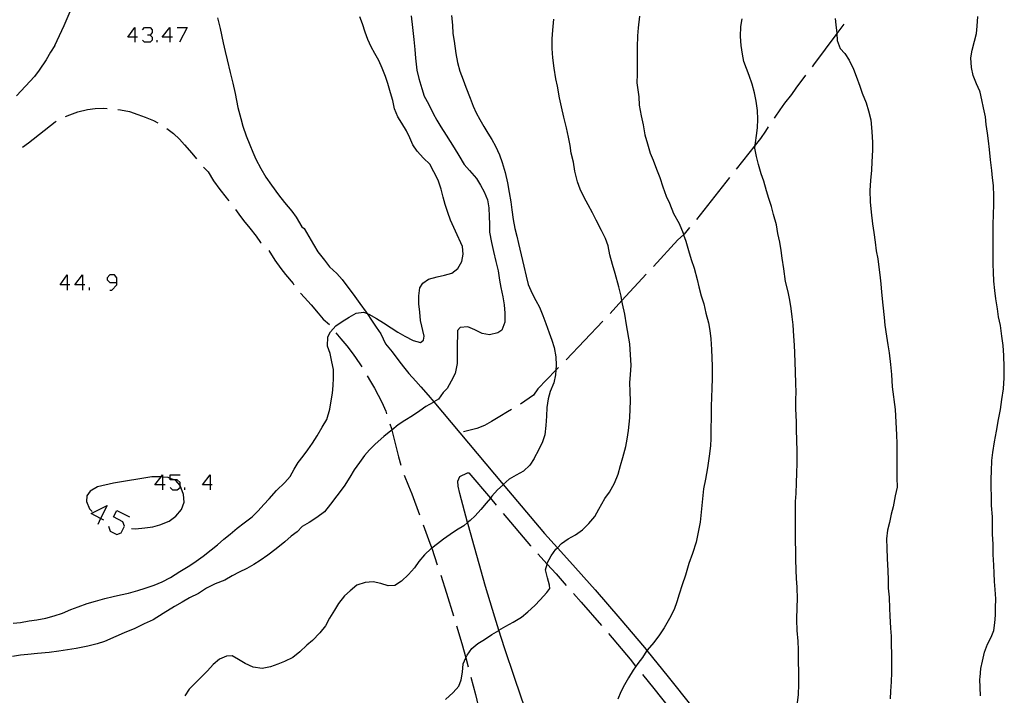
# Model space of a CAD drawing. Units: inches. Extents: x 674598 to 678324, y 4166055 to 4168442.
# Drawn here: x 675521 to 675614, y 4166336 to 4166400 of the extents above; entities that cross this region are included whole.
import ezdxf

# ---------------------------------------------------------------- set-up
doc = ezdxf.new("R2010")
doc.units = ezdxf.units.IN
doc.header["$MEASUREMENT"] = 0
doc.layers.add('Cartografia', color=7, linetype='Continuous')

# ---------------------------------------------------------------- blocks, each defined once
blk = doc.blocks.new('385')
at = {"layer": 'Cartografia', "color": 7, "linetype": 'Continuous'}
for points in [[(675525.854, 4166374.77), (675525.189, 4166374.77), (675525.854, 4166375.691), (675525.854, 4166374.77)], [(675525.854, 4166374.77), (675525.854, 4166374.258)], [(675526.11, 4166374.77), (675525.854, 4166374.77)]]:
    blk.add_lwpolyline(points, dxfattribs=at)
blk = doc.blocks.new('386')
at = {"layer": 'Cartografia', "color": 7, "linetype": 'Continuous'}
for points in [[(675527.287, 4166374.77), (675526.571, 4166374.77), (675527.287, 4166375.691), (675527.287, 4166374.77)], [(675527.287, 4166374.77), (675527.287, 4166374.258)], [(675527.492, 4166374.77), (675527.287, 4166374.77)]]:
    blk.add_lwpolyline(points, dxfattribs=at)
blk = doc.blocks.new('416')
at = {"layer": 'Cartografia', "color": 7, "linetype": 'Continuous'}
for points in [[(675534.812, 4166355.985), (675534.095, 4166355.985), (675534.674, 4166356.729), (675534.812, 4166356.906), (675534.812, 4166356.714), (675534.812, 4166355.985)], [(675534.812, 4166355.985), (675534.812, 4166355.524)], [(675535.068, 4166355.985), (675534.812, 4166355.985)]]:
    blk.add_lwpolyline(points, dxfattribs=at)
blk = doc.blocks.new('417')
at = {"layer": 'Cartografia', "color": 7, "linetype": 'Continuous'}
for points in [[(675539.265, 4166355.985), (675538.548, 4166355.985), (675539.265, 4166356.906), (675539.265, 4166355.985)], [(675539.265, 4166355.985), (675539.265, 4166355.524)], [(675539.47, 4166355.985), (675539.265, 4166355.985)]]:
    blk.add_lwpolyline(points, dxfattribs=at)
blk = doc.blocks.new('418')
at = {"layer": 'Cartografia', "color": 7, "linetype": 'Continuous'}
for points in [[(675528.993, 4166352.809), (675528.106, 4166353.272), (675529.591, 4166354.04), (675528.993, 4166352.809)], [(675528.993, 4166352.809), (675528.721, 4166352.248)], [(675529.284, 4166352.657), (675528.993, 4166352.809)]]:
    blk.add_lwpolyline(points, dxfattribs=at)
blk = doc.blocks.new('486')
at = {"layer": 'Cartografia', "color": 7, "linetype": 'Continuous'}
for points in [[(675532.201, 4166398.009), (675531.536, 4166398.009), (675532.201, 4166398.93), (675532.201, 4166398.009)], [(675532.201, 4166398.009), (675532.201, 4166397.548)], [(675532.457, 4166398.009), (675532.201, 4166398.009)]]:
    blk.add_lwpolyline(points, dxfattribs=at)
blk = doc.blocks.new('487')
at = {"layer": 'Cartografia', "color": 7, "linetype": 'Continuous'}
for points in [[(675535.477, 4166398.009), (675534.761, 4166398.009), (675535.477, 4166398.93), (675535.477, 4166398.009)], [(675535.477, 4166398.009), (675535.477, 4166397.548)], [(675535.733, 4166398.009), (675535.477, 4166398.009)]]:
    blk.add_lwpolyline(points, dxfattribs=at)
blk = doc.blocks.new('488')
at = {"layer": 'Cartografia', "color": 7, "linetype": 'Continuous'}
for points in [[(675530.512, 4166374.975), (675530.512, 4166375.435), (675530.307, 4166375.691), (675529.847, 4166375.691), (675529.591, 4166375.435), (675529.591, 4166375.231), (675529.847, 4166374.975), (675530.512, 4166374.975)], [(675529.847, 4166374.258), (675530.051, 4166374.258), (675530.512, 4166374.77), (675530.512, 4166374.975)]]:
    blk.add_lwpolyline(points, dxfattribs=at)

msp = doc.modelspace()

# ---------------------------------------------------------------- linework, layer by layer
at = {"layer": 'Cartografia', "color": 7, "linetype": 'Continuous'}
for points in [[(675524.683, 4166397.231), (675525.563, 4166399.111), (675526.333, 4166400.871)], [(675558.163, 4166400.04), (675558.293, 4166398.92), (675558.403, 4166397.81), (675558.503, 4166396.86), (675558.573, 4166396.06), (675558.703, 4166394.94), (675558.883, 4166394.15), (675559.173, 4166393.21), (675559.383, 4166392.47), (675559.783, 4166391.75), (675560.233, 4166390.87), (675560.563, 4166390.22), (675560.933, 4166389.61), (675561.433, 4166388.81), (675562.203, 4166387.62), (675562.623, 4166386.9), (675563.153, 4166386.08), (675563.643, 4166385.5), (675564.283, 4166384.75), (675564.683, 4166384.12), (675565.023, 4166383.5), (675565.343, 4166382.74), (675565.463, 4166381.99), (675565.483, 4166381.17), (675565.503, 4166380.45), (675565.523, 4166379.7), (675565.693, 4166378.74), (675565.893, 4166377.89), (675566.123, 4166376.97), (675566.323, 4166376.08), (675566.453, 4166375.21), (675566.593, 4166374.52), (675566.763, 4166373.63), (675566.893, 4166372.87), (675566.973, 4166372.09), (675566.943, 4166371.26), (675566.673, 4166370.49), (675566.303, 4166370.24), (675565.533, 4166370.08), (675564.813, 4166370.2), (675564.153, 4166370.55), (675563.473, 4166370.82), (675562.763, 4166370.77), (675562.523, 4166370.47), (675562.503, 4166370), (675562.493, 4166369.23), (675562.493, 4166368.28), (675562.483, 4166367.37), (675562.293, 4166366.45), (675561.923, 4166365.71), (675561.543, 4166365.04), (675561.173, 4166364.65), (675560.713, 4166364.01), (675560.282, 4166363.76), (675560.213, 4166363.72), (675559.543, 4166363.35), (675558.973, 4166362.93), (675558.273, 4166362.47), (675557.563, 4166362.02), (675556.953, 4166361.61), (675556.339, 4166361.126), (675556.243, 4166361.05), (675555.603, 4166360.53), (675554.783, 4166359.81), (675554.243, 4166359.28), (675553.763, 4166358.74), (675553.303, 4166358.08), (675552.793, 4166357.38), (675552.393, 4166356.7), (675551.873, 4166355.86), (675551.193, 4166354.951), (675550.583, 4166354.15), (675550.033, 4166353.451), (675549.303, 4166352.921), (675548.583, 4166352.451), (675547.933, 4166352.081), (675547.443, 4166351.571), (675546.883, 4166351.151), (675546.303, 4166350.621), (675545.483, 4166349.961), (675544.683, 4166349.371), (675543.983, 4166348.881), (675543.393, 4166348.501), (675542.713, 4166348.121), (675542.003, 4166347.771), (675541.343, 4166347.441), (675540.663, 4166347.021), (675539.763, 4166346.681), (675538.943, 4166346.281), (675538.173, 4166345.771), (675537.343, 4166345.381), (675536.663, 4166344.971), (675535.923, 4166344.541), (675534.873, 4166343.901), (675533.913, 4166343.311), (675533.073, 4166342.911), (675532.193, 4166342.491), (675531.203, 4166342.071), (675530.433, 4166341.731), (675529.353, 4166341.261), (675528.663, 4166341.061), (675527.783, 4166340.831), (675526.703, 4166340.601), (675525.883, 4166340.491), (675525.053, 4166340.371), (675524.143, 4166340.241), (675523.063, 4166340.141), (675522.163, 4166340.051), (675521.463, 4166339.971), (675520.703, 4166339.841)], [(675520.763, 4166342.991), (675521.463, 4166343.051), (675522.283, 4166343.191), (675522.993, 4166343.311), (675523.833, 4166343.451), (675524.623, 4166343.661), (675525.403, 4166343.941), (675526.193, 4166344.271), (675526.883, 4166344.531), (675527.733, 4166344.821), (675528.503, 4166345.041), (675529.393, 4166345.291), (675530.183, 4166345.491), (675530.873, 4166345.661), (675531.613, 4166345.811), (675532.493, 4166346.051), (675533.163, 4166346.281), (675534.013, 4166346.571), (675534.763, 4166346.881), (675535.543, 4166347.291), (675536.433, 4166347.851), (675537.363, 4166348.401), (675537.963, 4166348.811), (675538.613, 4166349.281), (675539.383, 4166349.881), (675539.953, 4166350.341), (675540.573, 4166350.861), (675541.153, 4166351.351), (675541.803, 4166351.901), (675542.473, 4166352.411), (675543.223, 4166352.981), (675543.803, 4166353.551), (675544.323, 4166354.131), (675544.823, 4166354.651), (675545.503, 4166355.441), (675546.293, 4166356.211), (675546.803, 4166356.771), (675547.163, 4166357.461), (675547.553, 4166358.071), (675548.023, 4166358.681), (675548.453, 4166359.261), (675548.903, 4166359.891), (675549.333, 4166360.59), (675549.813, 4166361.38), (675550.243, 4166362.1), (675550.523, 4166363.081), (675550.653, 4166363.87), (675550.763, 4166364.6), (675550.833, 4166365.31), (675550.863, 4166366.01), (675550.853, 4166366.8), (675550.723, 4166367.53), (675550.553, 4166368.3), (675550.313, 4166369.01), (675550.323, 4166369.87), (675550.573, 4166370.36), (675551.093, 4166370.92), (675551.683, 4166371.33), (675552.343, 4166371.73), (675552.983, 4166372.11), (675553.673, 4166372.21), (675554.016, 4166372.073), (675554.173, 4166372.01), (675554.903, 4166371.6), (675555.563, 4166371.18), (675556.293, 4166370.71), (675556.913, 4166370.32), (675557.553, 4166369.94), (675558.333, 4166369.55), (675559.023, 4166369.35), (675559.323, 4166369.58), (675559.383, 4166369.94), (675559.043, 4166371.41), (675558.963, 4166372.21), (675558.893, 4166372.97), (675558.893, 4166373.74), (675558.963, 4166374.48), (675559.243, 4166374.92), (675559.803, 4166375.28), (675560.593, 4166375.5), (675561.303, 4166375.66), (675561.983, 4166375.87), (675562.553, 4166376.29), (675562.933, 4166376.97), (675563.033, 4166377.63), (675562.993, 4166378.37), (675562.323, 4166379.79), (675561.853, 4166380.84), (675561.593, 4166381.55), (675561.343, 4166382.3), (675561.163, 4166383.01), (675560.973, 4166383.75), (675560.703, 4166384.58), (675560.303, 4166385.37), (675559.913, 4166386.1), (675559.313, 4166386.67), (675558.723, 4166387.33), (675558.303, 4166387.92), (675558.023, 4166388.57), (675557.713, 4166389.22), (675557.283, 4166389.94), (675556.903, 4166390.54), (675556.603, 4166391.3), (675556.423, 4166392.07), (675556.223, 4166392.79), (675555.983, 4166393.66), (675555.743, 4166394.33), (675555.443, 4166395.12), (675555.123, 4166395.84), (675554.753, 4166396.5), (675554.393, 4166397.13), (675554.083, 4166397.79), (675553.833, 4166398.48), (675553.573, 4166399.27), (675553.333, 4166399.93)], [(675561.933, 4166400.06), (675562.033, 4166399.15), (675562.083, 4166398.37), (675562.203, 4166397.64), (675562.363, 4166396.49), (675562.503, 4166395.63), (675562.733, 4166394.82), (675563.033, 4166394.01), (675563.303, 4166393.33), (675563.693, 4166392.28), (675563.973, 4166391.55), (675564.263, 4166390.91), (675564.613, 4166390.29), (675564.983, 4166389.63), (675565.373, 4166389.01), (675565.733, 4166388.4), (675566.083, 4166387.78), (675566.443, 4166386.96), (675566.703, 4166386.26), (675567.003, 4166385.3), (675567.223, 4166384.35), (675567.373, 4166383.45), (675567.513, 4166382.57), (675567.613, 4166381.82), (675567.753, 4166380.91), (675567.893, 4166380.06), (675568.073, 4166379.34), (675568.243, 4166378.64), (675568.483, 4166377.57), (675568.733, 4166376.52), (675568.963, 4166375.57), (675569.153, 4166374.8), (675569.513, 4166373.94), (675569.883, 4166373.3), (675570.213, 4166372.65), (675570.533, 4166371.89), (675570.823, 4166371.12), (675571.123, 4166370.26), (675571.373, 4166369.56), (675571.583, 4166368.87), (675571.733, 4166367.99), (675571.793, 4166367.22), (675571.758, 4166366.755), (675571.723, 4166366.3), (675571.553, 4166365.56), (675571.203, 4166364.75), (675571.013, 4166364.05), (675570.903, 4166363.24), (675570.873, 4166362.42), (675570.823, 4166361.56), (675570.703, 4166360.68), (675570.493, 4166360.01), (675570.103, 4166359.17), (675569.743, 4166358.54), (675569.713, 4166358.46), (675569.293, 4166357.83), (675568.713, 4166357.26), (675568.023, 4166356.9), (675567.363, 4166356.5), (675566.813, 4166355.998), (675566.793, 4166355.98), (675566.263, 4166355.5), (675565.743, 4166354.9), (675565.596, 4166354.723), (675565.213, 4166354.26), (675564.703, 4166353.66), (675564.183, 4166353.08), (675563.713, 4166352.62), (675563.464, 4166352.427), (675563.093, 4166352.14), (675562.433, 4166351.72), (675561.813, 4166351.33), (675561.183, 4166350.89), (675560.623, 4166350.45), (675560.086, 4166350.017), (675560.053, 4166349.99), (675559.423, 4166349.4), (675558.883, 4166348.77), (675558.473, 4166348.17), (675557.923, 4166347.57), (675557.243, 4166346.94), (675556.633, 4166346.52), (675555.993, 4166346.49), (675555.303, 4166346.711), (675554.593, 4166346.881), (675553.833, 4166346.811), (675553.063, 4166346.551), (675552.443, 4166346.031), (675551.903, 4166345.551), (675551.343, 4166344.831), (675550.973, 4166344.221), (675550.493, 4166343.471), (675550.113, 4166342.731), (675549.593, 4166342.081), (675548.903, 4166341.351), (675548.353, 4166340.911), (675547.693, 4166340.301), (675547.033, 4166339.761), (675546.273, 4166339.391), (675545.623, 4166339.121), (675544.953, 4166338.871), (675544.163, 4166338.741), (675543.323, 4166338.861), (675542.573, 4166339.201), (675541.953, 4166339.561), (675541.343, 4166339.931), (675540.803, 4166339.891), (675540.153, 4166339.611), (675539.553, 4166339.101), (675539.023, 4166338.521), (675538.473, 4166337.961), (675537.873, 4166337.351), (675537.293, 4166336.781), (675536.913, 4166336.161)], [(675539.983, 4166399.84), (675540.213, 4166398.84), (675540.513, 4166397.5), (675540.703, 4166396.67), (675540.883, 4166395.88), (675541.153, 4166394.72), (675541.403, 4166393.69), (675541.623, 4166392.74), (675541.893, 4166391.43), (675542.153, 4166390.4), (675542.363, 4166389.67), (675542.673, 4166388.77), (675543.013, 4166387.91), (675543.293, 4166387.21), (675543.573, 4166386.56), (675544.033, 4166385.68), (675544.493, 4166384.89), (675545.043, 4166384.12), (675545.683, 4166383.23), (675546.273, 4166382.49), (675546.943, 4166381.69), (675547.353, 4166381.11), (675547.893, 4166380.22), (675548.103, 4166380.06), (675548.993, 4166378.55), (675549.403, 4166377.87), (675550.023, 4166377.07), (675550.483, 4166376.46), (675551.173, 4166375.82), (675551.673, 4166375.25), (675552.203, 4166374.54), (675552.723, 4166373.89), (675553.333, 4166373.01), (675553.923, 4166372.21), (675554.016, 4166372.073), (675554.443, 4166371.44), (675554.863, 4166370.79), (675555.313, 4166370.16), (675555.753, 4166369.22), (675556.383, 4166368.46), (675556.993, 4166367.61), (675557.443, 4166367.05), (675557.933, 4166366.44), (675558.583, 4166365.72), (675559.073, 4166365.19), (675559.743, 4166364.4), (675560.282, 4166363.76), (675566.813, 4166355.998), (675570.673, 4166351.41), (675571.896, 4166350.07), (675573.073, 4166348.78), (675575.443, 4166346.12), (675577.773, 4166343.43), (675580.063, 4166340.71), (675580.299, 4166340.421), (675582.313, 4166337.95), (675584.533, 4166335.16)], [(675579.603, 4166400), (675579.493, 4166398.91), (675579.433, 4166398.14), (675579.403, 4166397.09), (675579.373, 4166396.23), (675579.373, 4166395.44), (675579.373, 4166394.56), (675579.363, 4166393.73), (675579.553, 4166392.41), (675579.573, 4166391.63), (675579.773, 4166390.64), (675579.943, 4166389.8), (675580.103, 4166388.85), (675580.373, 4166388.02), (675580.613, 4166387.13), (675580.893, 4166386.47), (675581.213, 4166385.64), (675581.523, 4166384.83), (675581.793, 4166383.96), (675582.123, 4166383.1), (675582.433, 4166382.43), (675582.793, 4166381.45), (675583.333, 4166380.51), (675583.693, 4166379.61), (675583.746, 4166379.461), (675583.963, 4166378.85), (675584.223, 4166377.99), (675584.473, 4166377.15), (675584.733, 4166376.32), (675585.013, 4166375.27), (675585.173, 4166374.57), (675585.413, 4166373.73), (675585.643, 4166372.97), (675585.843, 4166372.09), (675586.073, 4166371.2), (675586.223, 4166370.48), (675586.303, 4166369.7), (675586.373, 4166368.68), (675586.403, 4166367.9), (675586.423, 4166367.12), (675586.423, 4166365.93), (675586.393, 4166365.1), (675586.363, 4166364.14), (675586.353, 4166363.4), (675586.323, 4166362.27), (675586.313, 4166361.28), (675586.303, 4166360.34), (675586.263, 4166359.64), (675586.143, 4166358.66), (675585.983, 4166357.59), (675585.803, 4166356.52), (675585.623, 4166355.6), (675585.293, 4166352.47), (675584.933, 4166350.59), (675584.593, 4166349.54), (675584.243, 4166348.58), (675583.913, 4166347.5), (675583.623, 4166346.58), (675583.323, 4166345.71), (675583.123, 4166344.99), (675582.853, 4166344.27), (675582.433, 4166343.43), (675581.923, 4166342.55), (675581.473, 4166341.89), (675580.953, 4166341.18), (675580.323, 4166340.46), (675580.299, 4166340.421), (675579.893, 4166339.77), (675579.463, 4166339.19), (675579.023, 4166338.58), (675578.573, 4166337.84), (675578.213, 4166337.21), (675577.863, 4166336.54), (675577.583, 4166335.85)], [(675611.643, 4166336.17), (675611.613, 4166336.93), (675611.573, 4166337.73), (675611.613, 4166337.93), (675611.673, 4166338.72), (675611.813, 4166339.41), (675612.013, 4166340.26), (675612.293, 4166341.02), (675612.643, 4166341.66), (675612.903, 4166342.31), (675612.993, 4166343.01), (675613.033, 4166343.73), (675613.043, 4166344.44), (675613.073, 4166345.26), (675613.023, 4166346.14), (675612.963, 4166346.91), (675612.923, 4166347.67), (675612.883, 4166348.42), (675612.833, 4166349.45), (675612.813, 4166350.4), (675612.773, 4166351.34), (675612.763, 4166352.13), (675612.753, 4166352.96), (675612.683, 4166354.04), (675612.673, 4166354.94), (675612.653, 4166355.7), (675612.653, 4166356.55), (675612.673, 4166357.27), (675612.713, 4166358.26), (675612.803, 4166359.02), (675612.943, 4166360.03), (675613.133, 4166361.03), (675613.343, 4166362.11), (675613.513, 4166363.05), (675613.653, 4166363.99), (675613.783, 4166364.99), (675613.853, 4166366.03), (675613.873, 4166367.02), (675613.843, 4166368.14), (675613.753, 4166369.06), (675613.643, 4166369.94), (675613.503, 4166370.95), (675613.343, 4166371.77), (675613.223, 4166372.5), (675613.083, 4166373.45), (675612.973, 4166374.24), (675612.903, 4166375.11), (675612.843, 4166375.95), (675612.823, 4166376.7), (675612.823, 4166377.58), (675612.833, 4166378.67), (675612.833, 4166379.43), (675612.833, 4166380.46), (675612.853, 4166381.33), (675612.883, 4166382.33), (675612.903, 4166383.09), (675612.853, 4166384.08), (675612.773, 4166384.8), (675612.693, 4166385.51), (675612.573, 4166386.51), (675612.493, 4166387.46), (675612.403, 4166388.28), (675612.303, 4166389), (675612.173, 4166389.82), (675612.093, 4166390.53), (675611.923, 4166391.38), (675611.753, 4166392.14), (675611.603, 4166392.87), (675611.563, 4166392.95), (675611.263, 4166393.65), (675610.963, 4166394.43), (675610.793, 4166395.18), (675610.743, 4166396.08), (675610.843, 4166396.8), (675611.073, 4166397.64), (675611.253, 4166398.36), (675611.333, 4166399.07), (675611.383, 4166399.95)], [(675532.918, 4166398.725), (675533.123, 4166398.93), (675533.635, 4166398.93), (675533.839, 4166398.725), (675533.839, 4166398.469), (675533.635, 4166398.213), (675533.379, 4166398.213)], [(675536.194, 4166398.93), (675537.115, 4166398.93), (675536.399, 4166397.548)], [(675561.383, 4166335.83), (675562.103, 4166336.48), (675562.633, 4166337.06), (675562.853, 4166337.67), (675562.973, 4166338.37), (675563.033, 4166339.18), (675563.286, 4166339.721), (675563.413, 4166339.99), (675563.843, 4166340.61), (675564.433, 4166341.09), (675565.063, 4166341.46), (675565.743, 4166341.91), (675566.383, 4166342.31), (675566.407, 4166342.325), (675567.063, 4166342.71), (675567.733, 4166343.07), (675568.513, 4166343.56), (675569.133, 4166344.06), (675569.773, 4166344.64), (675570.263, 4166345.17), (675570.893, 4166345.87), (675571.193, 4166346.23), (675571.153, 4166346.55), (675570.973, 4166347.24), (675570.783, 4166348.01), (675570.92, 4166348.542), (675570.943, 4166348.63), (675571.313, 4166349.31), (675571.753, 4166349.93), (675571.896, 4166350.07), (675572.293, 4166350.46), (675572.913, 4166350.9), (675573.603, 4166351.29), (675574.263, 4166351.75), (675574.833, 4166352.34), (675575.413, 4166353.01), (675575.773, 4166353.7), (675576.343, 4166354.68), (675576.783, 4166355.28), (675577.273, 4166356.15), (675577.603, 4166356.97), (675577.833, 4166357.8), (675578.053, 4166358.56), (675578.313, 4166359.58), (675578.443, 4166360.28), (675578.573, 4166361.08), (675578.713, 4166362.28), (675578.723, 4166363.12), (675578.753, 4166363.85), (675578.723, 4166364.74), (675578.713, 4166365.57), (675578.763, 4166366.34), (675578.833, 4166367.19), (675578.693, 4166369.21), (675578.373, 4166371.02), (675578.223, 4166372.02), (675578.023, 4166372.97), (675577.959, 4166373.282), (675577.873, 4166373.7), (675577.673, 4166374.59), (675577.323, 4166375.83), (675577.083, 4166376.67), (675576.833, 4166377.58), (675576.673, 4166378.43), (675576.403, 4166379.11), (675576.053, 4166379.87), (675575.543, 4166380.84), (675575.203, 4166381.51), (675574.793, 4166382.27), (675574.413, 4166382.95), (675574.023, 4166383.75), (675573.793, 4166384.44), (675573.533, 4166385.43), (675573.403, 4166386.28), (675573.203, 4166387.14), (675573.083, 4166387.86), (675572.933, 4166388.64), (675572.743, 4166389.51), (675572.503, 4166390.52), (675572.273, 4166391.47), (675572.103, 4166392.33), (675571.893, 4166393.41), (675571.763, 4166394.11), (675571.603, 4166395.12), (675571.473, 4166396.07), (675571.403, 4166396.97), (675571.413, 4166397.87), (675571.473, 4166398.68), (675571.553, 4166399.7)], [(675594.453, 4166335.51), (675594.543, 4166336.3), (675594.583, 4166337.24), (675594.573, 4166338.32), (675594.553, 4166339.49), (675594.533, 4166340.48), (675594.503, 4166341.3), (675594.423, 4166342.3), (675594.393, 4166343.3), (675594.403, 4166344.51), (675594.433, 4166345.24), (675594.413, 4166346.37), (675594.353, 4166347.17), (675594.333, 4166347.95), (675594.303, 4166348.99), (675594.303, 4166349.81), (675594.273, 4166350.66), (675594.263, 4166352.2), (675594.273, 4166354.4), (675594.313, 4166355.15), (675594.363, 4166356.18), (675594.383, 4166357.08), (675594.403, 4166358), (675594.403, 4166359.14), (675594.393, 4166360.18), (675594.353, 4166361.16), (675594.353, 4166361.86), (675594.303, 4166363.15), (675594.303, 4166363.96), (675594.313, 4166364.71), (675594.303, 4166365.47), (675594.273, 4166366.63), (675594.233, 4166367.47), (675594.203, 4166368.39), (675594.153, 4166369.1), (675594.113, 4166369.93), (675594.033, 4166371), (675593.953, 4166371.76), (675593.853, 4166372.53), (675593.733, 4166373.31), (675593.583, 4166374.12), (675593.323, 4166375.07), (675593.163, 4166376.28), (675592.993, 4166377.28), (675592.903, 4166377.99), (675592.793, 4166378.77), (675592.613, 4166379.59), (675592.483, 4166380.39), (675592.183, 4166381.36), (675592.013, 4166382.12), (675591.753, 4166382.86), (675591.543, 4166383.58), (675591.273, 4166384.49), (675591.033, 4166385.2), (675590.773, 4166386.05), (675590.583, 4166386.83), (675590.453, 4166387.61), (675590.476, 4166387.896), (675590.493, 4166388.1), (675590.593, 4166388.8), (675590.693, 4166389.51), (675590.733, 4166390.31), (675590.703, 4166391.15), (675590.553, 4166392.01), (675590.423, 4166392.8), (675590.193, 4166393.62), (675589.893, 4166394.41), (675589.643, 4166395.07), (675589.403, 4166395.74), (675589.273, 4166396.43), (675589.163, 4166397.23), (675589.093, 4166398.09), (675589.133, 4166399.02), (675589.243, 4166399.74)], [(675598.793, 4166399.26), (675598.136, 4166398.376), (675595.953, 4166395.44), (675595.813, 4166395.25)], [(675597.993, 4166399.77), (675598.043, 4166399.17), (675598.133, 4166398.41), (675598.136, 4166398.376), (675598.183, 4166397.71), (675598.453, 4166396.96), (675598.883, 4166396.5), (675599.303, 4166395.85), (675599.703, 4166395.01), (675599.973, 4166394.35), (675600.313, 4166393.43), (675600.523, 4166392.76), (675600.883, 4166391.85), (675601.103, 4166391.1), (675601.323, 4166390.27), (675601.443, 4166389.15), (675601.483, 4166388.12), (675601.483, 4166387.4), (675601.433, 4166386.31), (675601.383, 4166385.53), (675601.293, 4166384.55), (675601.233, 4166383.61), (675601.273, 4166382.57), (675601.373, 4166381.59), (675601.503, 4166380.49), (675601.613, 4166379.69), (675601.743, 4166378.78), (675601.833, 4166377.96), (675602.003, 4166377.19), (675602.083, 4166376.41), (675602.193, 4166375.71), (675602.263, 4166374.87), (675602.333, 4166374.08), (675602.453, 4166372.84), (675602.593, 4166371.7), (675602.653, 4166370.96), (675602.793, 4166369.95), (675602.933, 4166369.13), (675603.043, 4166368.37), (675603.173, 4166367.29), (675603.273, 4166366.35), (675603.353, 4166365.18), (675603.623, 4166363.05), (675603.753, 4166360.67), (675603.773, 4166359.85), (675603.793, 4166358.98), (675603.793, 4166358.21), (675603.783, 4166357.39), (675603.783, 4166356.63), (675603.823, 4166355.77), (675603.623, 4166354.95), (675603.443, 4166353.92), (675603.243, 4166353.21), (675603.093, 4166352.45), (675602.913, 4166351.72), (675602.813, 4166350.9), (675602.833, 4166350.04), (675602.863, 4166349.05), (675602.943, 4166347.9), (675602.973, 4166347.05), (675602.953, 4166346.28), (675603.063, 4166345.42), (675603.093, 4166344.37), (675603.133, 4166343.67), (675603.183, 4166342.51), (675603.243, 4166341.78), (675603.243, 4166340.97), (675603.283, 4166340.06), (675603.283, 4166339.33), (675603.263, 4166338.36), (675603.243, 4166337.47), (675603.183, 4166336.61), (675603.143, 4166335.87)], [(675533.635, 4166398.213), (675533.839, 4166398.009), (675533.839, 4166397.753), (675533.635, 4166397.548), (675533.123, 4166397.548), (675532.918, 4166397.753)], [(675524.683, 4166397.231), (675524.293, 4166396.611), (675523.883, 4166395.901), (675523.213, 4166394.921), (675522.773, 4166394.321), (675521.103, 4166392.501)], [(675534.3, 4166397.548), (675534.3, 4166397.753)], [(675595.213, 4166394.45), (675594.303, 4166393.22), (675593.893, 4166392.64), (675593.223, 4166391.81), (675592.783, 4166391.2), (675592.333, 4166390.52), (675592.253, 4166390.42)], [(675525.703, 4166390.581), (675526.103, 4166390.731), (675526.843, 4166391.021), (675527.773, 4166391.231), (675528.473, 4166391.321), (675529.233, 4166391.341), (675529.593, 4166391.321)], [(675530.593, 4166391.231), (675530.873, 4166391.201), (675531.703, 4166391.031), (675532.483, 4166390.761), (675533.173, 4166390.501), (675533.943, 4166390.201), (675534.373, 4166389.971)], [(675521.663, 4166387.681), (675522.203, 4166388.111), (675524.713, 4166390.081), (675524.813, 4166390.141)], [(675535.223, 4166389.461), (675535.833, 4166388.961), (675536.393, 4166388.441), (675536.863, 4166387.921), (675537.573, 4166387.121), (675538.003, 4166386.591)], [(675591.693, 4166389.6), (675591.443, 4166389.19), (675590.963, 4166388.51), (675590.476, 4166387.896), (675588.673, 4166385.62)], [(675538.643, 4166385.82), (675539.103, 4166385.38), (675539.603, 4166384.531), (675540.193, 4166383.711), (675540.773, 4166382.98), (675540.883, 4166382.851), (675541.043, 4166382.64)], [(675588.053, 4166384.83), (675584.953, 4166380.91)], [(675541.653, 4166381.85), (675541.973, 4166381.41), (675542.403, 4166380.82), (675543.003, 4166380.091), (675543.593, 4166379.33), (675543.993, 4166378.75), (675544.073, 4166378.67)], [(675584.313, 4166380.14), (675583.813, 4166379.52), (675583.746, 4166379.461), (675583.223, 4166379), (675580.913, 4166376.49)], [(675544.793, 4166377.98), (675545.353, 4166377.09), (675545.903, 4166376.3), (675546.363, 4166375.72), (675547.073, 4166374.88), (675547.153, 4166374.76)], [(675580.233, 4166375.75), (675577.959, 4166373.282), (675576.843, 4166372.07)], [(675527.953, 4166374.258), (675527.953, 4166374.514)], [(675547.773, 4166373.97), (675548.143, 4166373.56), (675548.753, 4166372.9), (675549.423, 4166372.11), (675549.893, 4166371.55), (675550.483, 4166371.04)], [(675576.163, 4166371.34), (675572.703, 4166367.73)], [(675551.083, 4166370.24), (675551.553, 4166369.7), (675552.113, 4166369.04), (675552.713, 4166368.26), (675553.333, 4166367.35), (675553.513, 4166367.07)], [(675572.003, 4166367.01), (675571.758, 4166366.755), (675570.063, 4166364.99), (675569.643, 4166364.39), (675568.433, 4166363.57)], [(675554.033, 4166366.21), (675554.353, 4166365.68), (675554.723, 4166365.06), (675555.063, 4166364.39), (675555.393, 4166363.75), (675555.773, 4166362.89), (675555.853, 4166362.66)], [(675567.583, 4166363.05), (675567.203, 4166362.85), (675566.483, 4166362.41), (675565.703, 4166361.93), (675565.063, 4166361.55), (675564.343, 4166361.28), (675563.083, 4166360.97)], [(675556.163, 4166361.71), (675556.303, 4166361.27), (675556.339, 4166361.126), (675556.973, 4166358.62), (675557.183, 4166357.84)], [(675531.883, 4166351.881), (675532.273, 4166351.861), (675533.133, 4166351.931), (675533.883, 4166352.031), (675534.563, 4166352.211), (675535.433, 4166352.581), (675536.063, 4166353.031), (675536.573, 4166353.651), (675536.823, 4166354.351), (675536.773, 4166355.081), (675536.463, 4166355.911), (675536.45, 4166355.926), (675536.053, 4166356.391), (675535.905, 4166356.445), (675535.528, 4166356.585), (675535.323, 4166356.661), (675534.812, 4166356.714), (675534.674, 4166356.729), (675534.563, 4166356.741), (675533.793, 4166356.741), (675530.193, 4166356.151), (675528.703, 4166355.781), (675528.023, 4166355.391), (675527.693, 4166354.961), (675527.663, 4166354.401), (675527.953, 4166353.721), (675528.203, 4166353.461)], [(675535.528, 4166355.729), (675535.733, 4166355.524), (675536.194, 4166355.524), (675536.45, 4166355.729), (675536.45, 4166355.926), (675536.45, 4166356.189), (675536.194, 4166356.445), (675535.905, 4166356.445), (675535.528, 4166356.445), (675535.528, 4166356.585), (675535.528, 4166356.906), (675536.45, 4166356.906)], [(675557.513, 4166356.9), (675557.913, 4166355.88), (675558.213, 4166355.14), (675558.953, 4166353.17)], [(675568.853, 4166334.94), (675567.883, 4166337.79), (675566.933, 4166340.66), (675566.407, 4166342.325), (675566.023, 4166343.54), (675565.153, 4166346.43), (675564.313, 4166349.33), (675563.513, 4166352.24), (675563.464, 4166352.427), (675562.743, 4166355.16), (675562.583, 4166355.86), (675562.533, 4166356.31), (675562.743, 4166356.75), (675563.463, 4166357.12), (675563.583, 4166357.12)], [(675563.583, 4166357.12), (675565.596, 4166354.723), (675566.153, 4166354.06)], [(675536.91, 4166355.524), (675536.91, 4166355.729)], [(675529.744, 4166352.094), (675529.898, 4166351.634), (675530.512, 4166351.327), (675530.922, 4166351.48), (675531.229, 4166352.094), (675531.075, 4166352.504), (675530.205, 4166352.965), (675530.512, 4166353.579), (675531.689, 4166352.965)], [(675566.803, 4166353.29), (675569.363, 4166350.26), (675569.373, 4166350.23)], [(675559.293, 4166352.23), (675559.923, 4166350.5), (675560.086, 4166350.017), (675560.613, 4166348.45)], [(675570.053, 4166349.49), (675570.92, 4166348.542), (675571.773, 4166347.61), (675572.733, 4166346.53)], [(675560.933, 4166347.5), (675561.493, 4166345.81), (675562.143, 4166343.69)], [(675573.403, 4166345.78), (675574.133, 4166344.97), (675576.033, 4166342.77)], [(675562.423, 4166342.73), (675562.923, 4166341.07), (675563.286, 4166339.721), (675563.513, 4166338.88)], [(675576.683, 4166342.01), (675578.723, 4166339.59), (675579.243, 4166338.94)], [(675563.773, 4166337.92), (675564.203, 4166336.29), (675564.743, 4166334.04)], [(675579.873, 4166338.16), (675580.953, 4166336.85), (675582.383, 4166335.04)]]:
    msp.add_lwpolyline(points, dxfattribs=at)

# ---------------------------------------------------------------- block references
at = {"layer": 'Cartografia'}
for name in ['486', '487', '385', '386', '488', '416', '417', '418']:
    msp.add_blockref(name, (0, 0), dxfattribs=at)

doc.saveas('drawing.dxf')
